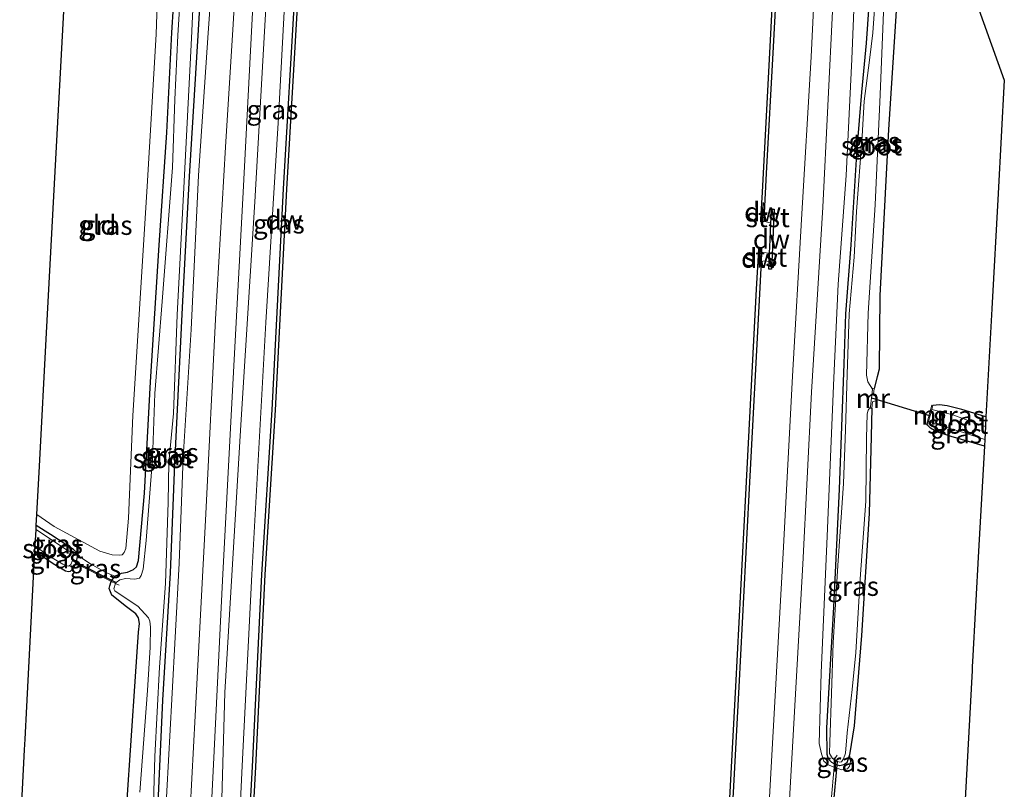
# Model space of a CAD drawing. Units: metres. Extents: x 175183 to 180007, y 543750 to 550000.
# Drawn here: x 175955 to 176084, y 546625 to 546725 of the extents above; entities that cross this region are included whole.
import ezdxf
from ezdxf.enums import TextEntityAlignment as Align

# ---------------------------------------------------------------- set-up
doc = ezdxf.new("R2010")
doc.units = ezdxf.units.M
doc.linetypes.add('IE-TERREINAFSCHEIDING', pattern=[10, 8, -2])
for name, color, linetype, lineweight in [('B-ME-GC-DAMWAND-GV-B6', 10, 'Continuous', 25), ('B-ME-GC-DAMWAND-L-B1', 10, 'Continuous', 25), ('B-ME-GW-INSTEEKWATERGANG-L-B1', 10, 'Continuous', 25), ('B-ME-GW-KRUINLIJN-L-B1', 93, 'Continuous', 18), ('B-ME-GW-TEENLIJN-L-B1', 93, 'Continuous', 18), ('B-ME-IE-GRASLAND-GV-B6', 93, 'Continuous', 18), ('B-ME-IE-GRONDWERKLIJN-GROND_INGERICHT-GV-B6', 253, 'Continuous', 18), ('B-ME-IE-TERREINAFSCHEIDING-DOORGANG-L-B1', 8, 'IE-TERREINAFSCHEIDING-KUNSTMATIG-OPEN', 18), ('B-ME-IE-TERREINAFSCHEIDING-RASTERHEKWERK-L-B1', 8, 'IE-TERREINAFSCHEIDING', 18), ('B-ME-KG-KADASTRAAL-OPNAMEDTMGRENS-L-B1', 10, 'Continuous', 25), ('B-ME-KW-DUIKER-L-B1', 10, 'Continuous', 25), ('B-ME-MW-MUUR-GV-B6', 8, 'IE-TERREINAFSCHEIDING-KUNSTMATIG', 18), ('B-ME-OB-BEKLEDING-GV-B6', 253, 'Continuous', 18), ('B-ME-OB-WATERLIJN-L-B1', 133, 'OB-WATERLIJN', 18), ('B-ME-OG-WATER-GV-B6', 153, 'Continuous', 18), ('B-ME-VH-VERH_SOORT-BITUMEN-GV-B6', 8, 'IE-TERREINAFSCHEIDING-NATUURLIJK-HOUTWAL', 18)]:
    doc.layers.add(name, color=color, linetype=linetype, lineweight=lineweight)
doc.styles.add('NLCS-ISO', font='NLCS-ISO.TTF')
doc.linetypes.add('IE-TERREINAFSCHEIDING-KUNSTMATIG', pattern='A,4,[82,NLCS.SHX,S=0.75,R=90,X=0,Y=0],4,-2', length=10)
doc.linetypes.add('IE-TERREINAFSCHEIDING-KUNSTMATIG-OPEN', pattern='A,7,-1.5,[67,NLCS.SHX,S=0.75,R=0,X=0,Y=0],-1.5', length=10)
doc.linetypes.add('IE-TERREINAFSCHEIDING-NATUURLIJK-HOUTWAL', pattern='A,7,-1.5,[67,NLCS.SHX,S=0.75,R=45,X=0,Y=0],-1.5,7,-1.5,[70,NLCS.SHX,S=0.75,R=0,X=0,Y=0],-1.5', length=20)
doc.linetypes.add('OB-WATERLIJN', pattern='A,10,[32,NLCS.SHX,S=2,R=0,X=0,Y=0],-12', length=22)

msp = doc.modelspace()

# ---------------------------------------------------------------- linework, layer by layer
at = {"layer": 'B-ME-GC-DAMWAND-GV-B6'}
for points in [[(176058.3345, 546809.9697, 0.2486), (176058.0129, 546803.7378, 0.2408), (176056.8157, 546780.8286, 0.3064), (176055.8918, 546765.2483, 0.2396), (176054.8883, 546748.389, 0.1791), (176053.4661, 546721.6409, 0.2168), (176052.5723, 546705.0745, 0.1569), (176052.3037, 546699.9637, -0.1699), (176052.246, 546698.8676, -0.511), (176052.2411, 546698.7736, -0.511), (176051.8528, 546698.7867, -0.511), (176051.8708, 546699.0956, -0.511), (176052.0766, 546702.627, -0.511), (176053.0666, 546721.661, -0.511), (176054.489, 546748.4127, -0.511), (176055.4925, 546765.2721, -0.511), (176056.4163, 546780.8509, -0.511), (176057.6135, 546803.7585, -0.511), (176057.9385, 546810.0578, -0.511), (176058.3345, 546809.9697, 0.2486)], [(175991.4528, 546729.0542, -0.511), (175989.9444, 546703.0458, -0.511), (175988.4463, 546674.1873, -0.511), (175987.1177, 546652.7008, -0.511), (175985.8856, 546627.5833, -0.511), (175984.5154, 546602.849, -0.511), (175984.4191, 546600.2731, -0.511), (175984.3855, 546599.6917, -0.511), (175984.0243, 546599.6865, -0.511), (175984.0409, 546600.0213, -0.511), (175984.051, 546600.2743, -0.2758), (175984.1159, 546602.8686, 0.1308), (175985.4861, 546627.6041, 0.2417), (175986.7183, 546652.723, 0.2114), (175988.047, 546674.21, 0.1442), (175989.545, 546703.0677, 0.1778), (175991.0537, 546729.0806, 0.0989), (175992.5627, 546751.9412, 0.166), (175993.5562, 546773.1195, 0.1192), (175994.478, 546791.0521, 0.1363), (175994.7903, 546796.7251, 0.0017)], [(176053.6053, 546700.43, 0.1114), (176053.4068, 546696.418, 0.1114), (176053.2455, 546692.5709, 0.1114), (176052.8958, 546692.5856, 0.1114), (176052.9375, 546693.5794, -0.1699), (176052.9839, 546694.6863, -0.511), (176053.0572, 546696.434, -0.511), (176053.1637, 546698.5861, -0.511), (176053.2298, 546699.9232, -0.1699), (176053.2557, 546700.4473, 0.1114), (176053.6053, 546700.43, 0.1114)], [(176046.9936, 546608.0891, -0.511), (176048.5864, 546638.0752, -0.511), (176049.8925, 546663.1607, -0.511), (176051.2952, 546689.9714, -0.511), (176051.5507, 546694.3636, -0.511), (176051.6086, 546695.3599, -0.511), (176051.9645, 546695.3301, -0.511), (176051.9395, 546694.7729, -0.511)], [(176051.9395, 546694.7729, -0.511), (176051.8857, 546693.577, -0.1699), (176051.7348, 546690.2178, 0.1402), (176050.2919, 546663.1391, 0.223), (176048.9858, 546638.0542, 0.1582), (176047.393, 546608.0677, 0.1438)]]:
    msp.add_polyline3d(points, dxfattribs=at)
at = {"layer": 'B-ME-GC-DAMWAND-L-B1'}
for p, q in [((176052.1681, 546701.2969, 0.2822), (176052.0199, 546698.8428, 0.2207)), ((176051.7569, 546695.2247, 0.1716), (176051.6474, 546692.8067, 0.1742))]:
    msp.add_line(p, q, dxfattribs=at)
at = {"layer": 'B-ME-GW-INSTEEKWATERGANG-L-B1'}
for points in [[(175974.978, 546723.4838, -0.5802), (175975.6352, 546733.7182, -0.6071), (175975.7256, 546735.1263, -0.6108), (175976.2586, 546742.3923, -0.6648), (175977.1655, 546757.0626, -0.6846), (175977.9942, 546775.2589, -0.6342), (175978.828, 546787.375, -0.4686), (175979.0292, 546788.4495, -0.4416), (175979.5338, 546789.0715, -0.429), (175980.0617, 546789.2518, -0.4362), (175980.8196, 546789.3673, -0.4578), (175981.2481, 546789.2548, -0.4632), (175981.3272, 546789.1195, -0.4722), (175981.5666, 546786.9862, -0.4326), (175981.2706, 546778.3646, -0.5244), (175980.5432, 546760.4089, -0.5658), (175979.3603, 546740.1701, -0.5388), (175978.3376, 546723.0914, -0.564)], [(176071.288, 546752.1074, -0.4136), (176070.6068, 546742.2891, -0.4593), (176070.1101, 546735.1298, -0.4926), (176068.5234, 546710.8489, -0.8488), (176067.3924, 546689.1463, -0.9311), (176067.2997, 546679.515, -1.0084), (176067.0545, 546678.5137, -1.0487), (176066.665, 546677.0111, -0.9016)], [(176066.3469, 546674.4294, -0.8855), (176066.2669, 546670.739, -0.879), (176065.9889, 546660.6679, -0.7698), (176065.0152, 546644.7645, -0.9059), (176064.0424, 546632.9699, -0.9008), (176063.4303, 546629.181, -0.8168), (176063.0829, 546628.1224, -0.7698), (176062.6902, 546627.864, -0.748), (176062.1897, 546627.7466, -0.7177), (176061.571, 546627.9086, -0.6707), (176061.4512, 546627.9718, -0.6769), (176061.1212, 546628.146, -0.6942), (176060.6949, 546628.5983, -0.6724), (176060.5349, 546629.2092, -0.669), (176060.4715, 546632.6964, -0.6656), (176061.3953, 546648.4662, -0.7412), (176062.1351, 546663.8449, -0.7312), (176062.7524, 546680.23, -0.758), (176062.951, 546686.7435, -0.7446), (176063.6689, 546695.7558, -0.7362), (176064.4339, 546708.2979, -0.7194), (176065.0472, 546715.7157, -0.7244), (176065.6611, 546722.0876, -0.7379), (176066.2344, 546730.1933, -0.6774)], [(175969.0869, 546622.6758, -0.8175), (175970.2331, 546639.3786, -0.7185), (175970.6225, 546645.1674, -0.825), (175970.7213, 546646.3369, -0.855), (175970.6271, 546647.0554, -0.852), (175970.281, 546647.5813, -0.8475), (175969.0403, 546648.48, -0.8025), (175967.1058, 546650.0355, -0.687), (175966.7802, 546650.9071, -0.6825), (175966.8646, 546651.2458, -0.672), (175967.0335, 546651.8136, -0.661), (175967.5121, 546652.4914, -0.6315), (175968.3936, 546652.8911, -0.618), (175969.1643, 546653.0145, -0.6135), (175969.9618, 546653.3501, -0.5955), (175970.3322, 546653.7291, -0.5895), (175970.5978, 546654.5549, -0.594), (175971.3972, 546663.3588, -0.5985), (175972.155, 546677.8643, -0.522), (175973.3144, 546695.7057, -0.534), (175974.3198, 546710.427, -0.642), (175974.6181, 546716.5161, -0.687), (175974.978, 546723.4838, -0.5802)], [(175978.3376, 546723.0914, -0.564), (175977.2414, 546704.694, -0.57), (175976.2986, 546687.5825, -0.579), (175975.3013, 546667.158, -0.528), (175974.7602, 546652.954, -0.555), (175973.7228, 546636.2865, -0.489), (175973.1193, 546622.836, -0.4455)], [(176081.2464, 546673.3142, -1.2192), (176078.1127, 546674.2775, -1.2111), (176076.2047, 546674.7649, -1.2202), (176075.1878, 546674.8594, -1.2362), (176074.2971, 546674.8012, -1.2202)], [(176081.0376, 546669.4866, -1.2362), (176076.7244, 546670.7189, -1.2567), (176074.817, 546671.3564, -1.2829), (176074.0272, 546671.8126, -1.3023), (176073.6318, 546672.2179, -1.2214)], [(175957.0864, 546655.8102, -0.8004), (175959.4837, 546654.163, -0.75), (175961.0805, 546653.2149, -0.6895), (175961.4518, 546653.0919, -0.6844), (175961.7516, 546653.1735, -0.6945), (175962.0894, 546653.5212, -0.7172), (175962.4531, 546654.2304, -0.7332), (175962.6945, 546655.1777, -0.7311), (175962.6003, 546655.5641, -0.7172), (175962.1193, 546655.9856, -0.7084), (175959.1195, 546657.9471, -0.7109), (175957.2595, 546659.1168, -0.751)]]:
    msp.add_polyline3d(points, dxfattribs=at)
at = {"layer": 'B-ME-GW-KRUINLIJN-L-B1'}
for points in [[(175961.9785, 546747.4888, 0.2612), (175970.0852, 546741.9378, 0.156), (175971.1703, 546741.3835, 0.1362), (175971.8765, 546741.4048, 0.1182), (175972.2742, 546741.5339, 0.1218), (175972.7332, 546742.2218, 0.1218), (175973.2378, 546749.5851, 0.21), (175974.0025, 546765.7839, 0.3468), (175975.275, 546783.6346, 0.3288), (175975.7425, 546789.4964, 0.48), (175976.0065, 546790.5364, 0.5052), (175976.7026, 546791.1351, 0.5052), (175977.8729, 546791.5555, 0.5052), (175979.2868, 546791.638, 0.5304), (175980.4955, 546791.3836, 0.5754), (175981.9904, 546790.9619, 0.624), (175982.6039, 546790.4416, 0.6294), (175982.8034, 546789.893, 0.6294), (175982.897, 546788.0338, 0.5916), (175982.6464, 546777.4465, 0.5232), (175981.7117, 546757.6231, 0.5826), (175980.7228, 546737.5332, 0.4674), (175979.6821, 546722.8238, 0.4404)], [(176061.4404, 546627.5491, -0.4109), (176060.6504, 546627.8455, -0.2379), (176060.076, 546628.3394, -0.1808), (176059.7879, 546629.2818, -0.0884), (176059.4721, 546630.6502, -0.0665), (176059.7256, 546639.8916, 0.0175), (176060.5099, 546657.7429, 0.0914), (176061.3748, 546678.4134, 0.1939), (176061.9344, 546690.6196, 0.1855), (176062.9844, 546704.8284, 0.1653), (176063.7184, 546720.0119, 0.2863), (176064.4205, 546737.222, 0.5198), (176064.5992, 546743.8395, 0.5836), (176064.7797, 546751.2919, 0.5648)], [(175987.2735, 546727.46, 0.4645), (175985.7933, 546701.3829, 0.535), (175983.9512, 546672.2662, 0.4885), (175981.8768, 546637.2945, 0.439), (175981.484, 546623.4222, 0.337), (175981.2894, 546614.4259, 0.2785), (175981.5736, 546607.9091, 0.2605), (175982.2811, 546603.5577, 0.169), (175982.7507, 546602.1463, 0.0654)], [(175979.6821, 546722.8238, 0.4404), (175978.4333, 546704.8209, 0.4104), (175977.4741, 546684.7263, 0.3864), (175976.4472, 546667.9789, 0.4209), (175975.9234, 546654.1874, 0.3519), (175974.9714, 546636.4194, 0.2469), (175974.0825, 546620.4351, 0.1524), (175973.1809, 546600.467, 0.0969), (175971.7262, 546577.678, 0.0189), (175970.6279, 546555.1401, 0.1059), (175970.0626, 546547.83, 0.0684), (175969.8517, 546547.1205, 0.0444), (175969.3706, 546546.4652, 0.0174), (175968.829, 546546.0246, -0.0051), (175968.1499, 546545.8754, -0.1056), (175967.2613, 546545.8401, -0.1896), (175966.3307, 546546.1242, -0.2721), (175965.5534, 546546.9912, -0.4011), (175965.1333, 546548.6584, -0.5121), (175964.9871, 546550.479, -0.7566), (175965.3998, 546553.5139, -0.8985)]]:
    msp.add_polyline3d(points, dxfattribs=at)
at = {"layer": 'B-ME-GW-TEENLIJN-L-B1'}
for points in [[(175983.1005, 546602.1352, -0.0543), (175983.2479, 546608.5854, 0.1347), (175984.1438, 546627.7533, 0.1932), (175985.419, 546652.7128, 0.1992), (175987.2353, 546685.6373, 0.2292), (175988.877, 546712.4049, 0.2892), (175989.7528, 546728.7085, 0.2356)], [(175967.5121, 546652.4914, -0.6315), (175966.3653, 546652.9594, -0.3453), (175964.3395, 546654.0968, -0.3795), (175962.6945, 546655.1777, -0.7311)]]:
    msp.add_polyline3d(points, dxfattribs=at)
at = {"layer": 'B-ME-IE-GRASLAND-GV-B6'}
for points in [[(175973.3084, 546496.9299, 0.3887), (175974.3132, 546515.9584, 0.3776), (175975.5146, 546537.9499, 0.3831), (175976.4788, 546553.9679, 0.3456), (175977.864, 546579.4347, 0.3246), (175979.3632, 546607.0223, 0.3366), (175980.4857, 546629.6852, 0.4236), (175981.5706, 546651.9413, 0.5151), (175982.7162, 546673.4773, 0.5541), (175984.2806, 546702.6612, 0.6081), (175985.3847, 546724.4395, 0.6771), (175986.5166, 546746.1428, 0.752), (175987.7589, 546769.2171, 0.7589), (175989.1402, 546792.6892, 0.7937), (175990.3495, 546814.3894, 0.7676)], [(175991.1513, 546804.4218, 0.6808), (175990.1332, 546776.5598, 0.6871), (175988.437, 546747.592, 0.6073), (175987.2735, 546727.46, 0.4645), (175985.7933, 546701.3829, 0.535), (175983.9512, 546672.2662, 0.4885), (175981.8768, 546637.2945, 0.439), (175981.484, 546623.4222, 0.337), (175981.2894, 546614.4259, 0.2785), (175981.5736, 546607.9091, 0.2605), (175982.2811, 546603.5577, 0.169), (175982.7507, 546602.1463, 0.0654), (175982.6068, 546597.5919, 0.1261), (175982.3168, 546593.5813, 0.076), (175982.6658, 546593.5561, -0.0437), (175983.1953, 546593.6245, -0.0223), (175983.7528, 546593.7807, -0.0244), (175983.6949, 546592.7981, 0.072), (175982.2905, 546568.8746, 0.1409), (175981.262, 546549.7635, 0.1375), (175980.5794, 546536.5093, 0.1913), (175979.1913, 546510.3736, 0.1711), (175977.6568, 546481.7813, 0.1988)], [(175993.519, 546795.6094, 0.2582), (175992.489, 546774.9561, 0.3069), (175991.1933, 546750.8842, 0.2913), (175989.7528, 546728.7085, 0.2356), (175988.877, 546712.4049, 0.2892), (175987.2353, 546685.6373, 0.2292), (175985.419, 546652.7128, 0.1992), (175984.1438, 546627.7533, 0.1932), (175983.2479, 546608.5854, 0.1347), (175983.1005, 546602.1352, -0.0543), (175982.7507, 546602.1463, 0.0654), (175982.2811, 546603.5577, 0.169), (175981.5736, 546607.9091, 0.2605), (175981.2894, 546614.4259, 0.2785), (175981.484, 546623.4222, 0.337), (175981.8768, 546637.2945, 0.439), (175983.9512, 546672.2662, 0.4885), (175985.7933, 546701.3829, 0.535), (175987.2735, 546727.46, 0.4645), (175988.437, 546747.592, 0.6073), (175990.1332, 546776.5598, 0.6871), (175991.1513, 546804.4218, 0.6808)], [(176047.393, 546608.0677, 0.1438), (176048.9858, 546638.0542, 0.1582), (176050.2919, 546663.1391, 0.223), (176051.7348, 546690.2178, 0.1402), (176051.8857, 546693.577, -0.1699), (176052.369, 546693.6815, -0.1699), (176052.9375, 546693.5794, -0.1699), (176052.8958, 546692.5856, 0.1114), (176053.2455, 546692.5709, 0.1114), (176053.4068, 546696.418, 0.1114), (176053.6053, 546700.43, 0.1114), (176053.2557, 546700.4473, 0.1114), (176053.2298, 546699.9232, -0.1699), (176052.6501, 546699.9487, -0.1699), (176052.3037, 546699.9637, -0.1699), (176052.5723, 546705.0745, 0.1569), (176053.4661, 546721.6409, 0.2168), (176054.8883, 546748.389, 0.1791), (176055.8918, 546765.2483, 0.2396), (176056.8157, 546780.8286, 0.3064), (176058.0129, 546803.7378, 0.2408)], [(176062.2608, 546798.9554, 0.8192), (176061.9993, 546792.1564, 0.8482), (176061.3575, 546783.6212, 0.8897), (176061.3875, 546782.3464, 0.8948), (176061.4974, 546781.1779, 0.8822), (176061.3167, 546774.9566, 0.8431), (176060.6949, 546763.6292, 0.828), (176059.9643, 546749.2226, 0.7322), (176059.2732, 546737.3867, 0.7174), (176058.4206, 546720.3082, 0.6531), (176057.1601, 546699.0633, 0.4225), (176056.0053, 546678.6191, 0.3532), (176054.7909, 546655.5067, 0.3154), (176053.2223, 546627.567, 0.2776), (176051.5656, 546597.7421, 0.2927), (176049.9564, 546564.6468, 0.2953), (176048.3454, 546537.3095, 0.2839), (176047.5203, 546519.7066, 0.2789), (176046.8276, 546507.3178, 0.303)], [(175986.7287, 546796.4111, 0.7885), (175985.9246, 546777.8258, 0.8094), (175984.9232, 546759.3488, 0.7624), (175983.8359, 546739.3292, 0.7311), (175982.9842, 546724.5813, 0.6789), (175981.9889, 546708.5243, 0.5961), (175980.6826, 546686.0669, 0.6126), (175979.4018, 546660.6586, 0.5526), (175977.9896, 546634.2768, 0.4581), (175976.7187, 546609.7224, 0.3456), (175975.3791, 546583.7155, 0.3501), (175974.0665, 546559.832, 0.3486), (175973.2152, 546544.762, 0.3973), (175972.9916, 546540.8049, 0.41), (175972.8321, 546537.9805, 0.4191), (175972.0621, 546523.5761, 0.3624), (175970.7543, 546499.1212, 0.3873)], [(175974.0825, 546620.4351, 0.1524), (175974.9714, 546636.4194, 0.2469), (175975.9234, 546654.1874, 0.3519), (175976.4472, 546667.9789, 0.4209), (175977.4741, 546684.7263, 0.3864), (175978.4333, 546704.8209, 0.4104), (175979.6821, 546722.8238, 0.4404), (175980.7228, 546737.5332, 0.4674), (175981.7117, 546757.6231, 0.5826), (175982.6464, 546777.4465, 0.5232), (175982.897, 546788.0338, 0.5916), (175982.8034, 546789.893, 0.6294), (175982.6039, 546790.4416, 0.6294), (175981.9904, 546790.9619, 0.624), (175980.4955, 546791.3836, 0.5754), (175980.9249, 546795.2949, 0.5628)], [(175991.0537, 546729.0806, 0.0989), (175989.545, 546703.0677, 0.1778), (175988.047, 546674.21, 0.1442), (175986.7183, 546652.723, 0.2114), (175985.4861, 546627.6041, 0.2417), (175984.1159, 546602.8686, 0.1308), (175984.051, 546600.2743, -0.2758), (175983.6783, 546600.9824, -0.1108), (175983.3826, 546601.2908, -0.1108), (175983.0803, 546601.496, -0.1108), (175983.1005, 546602.1352, -0.0543), (175983.2479, 546608.5854, 0.1347), (175984.1438, 546627.7533, 0.1932), (175985.419, 546652.7128, 0.1992), (175987.2353, 546685.6373, 0.2292), (175988.877, 546712.4049, 0.2892), (175989.7528, 546728.7085, 0.2356), (175991.1933, 546750.8842, 0.2913), (175992.489, 546774.9561, 0.3069), (175993.519, 546795.6094, 0.2582)], [(175973.1193, 546622.836, -0.4455), (175973.7228, 546636.2865, -0.489), (175974.7602, 546652.954, -0.555), (175975.3013, 546667.158, -0.528), (175976.2986, 546687.5825, -0.579), (175977.2414, 546704.694, -0.57), (175978.3376, 546723.0914, -0.564), (175979.3603, 546740.1701, -0.5388), (175980.5432, 546760.4089, -0.5658), (175981.2706, 546778.3646, -0.5244), (175981.5666, 546786.9862, -0.4326), (175981.3272, 546789.1195, -0.4722), (175981.2481, 546789.2548, -0.4632), (175980.8196, 546789.3673, -0.4578), (175980.0617, 546789.2518, -0.4362), (175980.4955, 546791.3836, 0.5754), (175981.9904, 546790.9619, 0.624), (175982.6039, 546790.4416, 0.6294), (175982.8034, 546789.893, 0.6294), (175982.897, 546788.0338, 0.5916), (175982.6464, 546777.4465, 0.5232), (175981.7117, 546757.6231, 0.5826), (175980.7228, 546737.5332, 0.4674), (175979.6821, 546722.8238, 0.4404)], [(176049.5642, 546509.0263, 0.2807), (176049.8532, 546514.3718, 0.2811), (176050.0423, 546517.8698, 0.2813), (176050.1396, 546519.6699, 0.2814), (176050.9729, 546535.7297, 0.2877), (176052.0694, 546554.1328, 0.2537), (176053.6352, 546585.764, 0.2146), (176054.8746, 546610.3734, 0.2978), (176056.0399, 546630.953, 0.2827), (176057.33, 546654.0718, 0.3343), (176058.4931, 546676.5435, 0.3759), (176059.9404, 546700.6791, 0.4565), (176061.2594, 546727.176, 0.6959), (176062.5702, 546749.3201, 0.7501), (176063.347, 546765.0884, 0.8749), (176063.8534, 546775.2278, 0.8408), (176064.2381, 546782.1286, 0.7955), (176065.0015, 546786.0807, 0.7501), (176065.6151, 546787.9034, 0.706), (176066.3868, 546789.3105, 0.6304), (176067.383, 546790.4228, 0.5384), (176068.1476, 546791.1771, 0.4641), (176069.6959, 546791.7067, 0.391), (176071.2844, 546790.9342, 0.2156)], [(176071.2844, 546790.9342, 0.2156), (176069.8753, 546790.8065, 0.3053), (176069.1024, 546790.4395, 0.3398), (176068.4526, 546789.7545, 0.3743), (176067.542, 546787.7089, 0.4751), (176066.5471, 546779.5703, 0.6034), (176065.5234, 546765.183, 0.6476), (176064.7797, 546751.2919, 0.5648), (176064.5992, 546743.8395, 0.5836), (176064.4205, 546737.222, 0.5198), (176063.7184, 546720.0119, 0.2863), (176062.9844, 546704.8284, 0.1653), (176061.9344, 546690.6196, 0.1855), (176061.3748, 546678.4134, 0.1939), (176060.5099, 546657.7429, 0.0914), (176059.7256, 546639.8916, 0.0175), (176059.4721, 546630.6502, -0.0665), (176059.7879, 546629.2818, -0.0884), (176060.076, 546628.3394, -0.1808), (176060.6504, 546627.8455, -0.2379), (176061.4404, 546627.5491, -0.4109), (176061.024, 546623.1883, -0.3185)], [(175979.3603, 546740.1701, -0.5388), (175978.3376, 546723.0914, -0.564)], [(176066.2344, 546730.1933, -0.6774), (176065.6611, 546722.0876, -0.7379), (176065.0472, 546715.7157, -0.7244), (176064.4339, 546708.2979, -0.7194), (176063.6689, 546695.7558, -0.7362), (176062.951, 546686.7435, -0.7446), (176062.7524, 546680.23, -0.758), (176062.1351, 546663.8449, -0.7312), (176061.3953, 546648.4662, -0.7412), (176060.4715, 546632.6964, -0.6656), (176060.5349, 546629.2092, -0.669), (176060.6949, 546628.5983, -0.6724), (176061.1212, 546628.146, -0.6942), (176061.4512, 546627.9718, -0.6769), (176061.4404, 546627.5491, -0.4109), (176060.6504, 546627.8455, -0.2379), (176060.076, 546628.3394, -0.1808), (176059.7879, 546629.2818, -0.0884), (176059.4721, 546630.6502, -0.0665), (176059.7256, 546639.8916, 0.0175), (176060.5099, 546657.7429, 0.0914), (176061.3748, 546678.4134, 0.1939), (176061.9344, 546690.6196, 0.1855), (176062.9844, 546704.8284, 0.1653), (176063.7184, 546720.0119, 0.2863), (176064.4205, 546737.222, 0.5198)], [(175976.5276, 546735.7691, -1.347), (175975.7403, 546723.0861, -1.347), (175975.3313, 546714.7604, -1.3485), (175975.0478, 546705.8771, -1.3485), (175973.7159, 546688.3589, -1.3485), (175972.7628, 546676.358, -1.3485), (175972.4533, 546667.8115, -1.3485), (175971.6245, 546657.1486, -1.3485), (175971.2289, 546653.4045, -1.3485), (175970.969, 546652.599, -1.3485), (175970.7379, 546652.2467, -1.3485), (175970.1517, 546652.1153, -1.3485), (175968.9199, 546652.1876, -1.3485), (175968.1784, 546652.0121, -1.3485), (175967.7047, 546651.6951, -1.3485), (175967.6105, 546651.5337, -1.3485), (175967.0335, 546651.8136, -0.661), (175967.5121, 546652.4914, -0.6315), (175968.3936, 546652.8911, -0.618), (175969.1643, 546653.0145, -0.6135), (175969.9618, 546653.3501, -0.5955), (175970.3322, 546653.7291, -0.5895), (175970.5978, 546654.5549, -0.594), (175971.3972, 546663.3588, -0.5985), (175972.155, 546677.8643, -0.522), (175973.3144, 546695.7057, -0.534), (175974.3198, 546710.427, -0.642), (175974.6181, 546716.5161, -0.687), (175974.978, 546723.4838, -0.5802), (175975.6352, 546733.7182, -0.6071)], [(176070.1101, 546735.1298, -0.4926), (176068.5234, 546710.8489, -0.8488), (176067.3924, 546689.1463, -0.9311), (176067.2997, 546679.515, -1.0084), (176067.0545, 546678.5137, -1.0487), (176066.665, 546677.0111, -0.9016), (176066.4433, 546677.0409, -0.9133), (176066.4274, 546676.9061, -1.3162), (176065.8396, 546677.8611, -1.3162), (176065.6546, 546678.7436, -1.3162), (176065.8514, 546686.8447, -1.3162), (176066.7856, 546701.003, -1.3162), (176067.4237, 546715.42, -1.3162), (176068.0398, 546730.4799, -1.3162)], [(175975.6352, 546733.7182, -0.6071), (175974.978, 546723.4838, -0.5802), (175974.6181, 546716.5161, -0.687), (175974.3198, 546710.427, -0.642), (175973.3144, 546695.7057, -0.534), (175972.155, 546677.8643, -0.522), (175971.3972, 546663.3588, -0.5985), (175970.5978, 546654.5549, -0.594), (175970.3322, 546653.7291, -0.5895), (175969.9618, 546653.3501, -0.5955), (175969.1643, 546653.0145, -0.6135), (175968.3936, 546652.8911, -0.618), (175967.5121, 546652.4914, -0.6315), (175966.3653, 546652.9594, -0.3453), (175964.3395, 546654.0968, -0.3795), (175962.6945, 546655.1777, -0.7311), (175962.6003, 546655.5641, -0.7172), (175962.1193, 546655.9856, -0.7084), (175959.1195, 546657.9471, -0.7109), (175957.2595, 546659.1168, -0.751), (175957.3339, 546660.5376, -0.002), (175959.6173, 546658.9948, 0.0102), (175965.5444, 546655.7785, 0.1043), (175967.1654, 546655.2938, 0.1024), (175968.162, 546655.238, 0.0832), (175968.4628, 546655.3079, 0.0813), (175968.7406, 546655.5953, 0.0832), (175968.9395, 546656.1016, 0.1005), (175969.3096, 546660.0607, 0.1178), (175969.8619, 546673.501, 0.0544), (175971.7453, 546703.396, 0.1581), (175972.9019, 546723.2742, 0.183), (175973.2304, 546732.3275, 0.2532)], [(176067.0253, 546731.5001, -1.3162), (176066.4903, 546723.4759, -1.3162), (176066.0547, 546719.8987, -1.3162), (176065.3659, 546714.5382, -1.3162), (176065.0706, 546709.9526, -1.3162), (176064.3508, 546700.1258, -1.3162), (176064.0234, 546694.1756, -1.3162), (176063.4076, 546686.7543, -1.3162), (176063.1198, 546678.8542, -1.3162), (176062.91, 546671.6242, -1.3162), (176062.6349, 546664.5878, -1.3162), (176061.9243, 546653.9096, -1.3162), (176061.3129, 546643.8124, -1.3162), (176061.0668, 546637.1739, -1.3162), (176060.8464, 546630.8233, -1.3162), (176060.8434, 546629.3386, -1.3162), (176061.2167, 546628.6983, -1.3162), (176061.4468, 546628.5598, -1.3162), (176061.4512, 546627.9718, -0.6769), (176061.1212, 546628.146, -0.6942), (176060.6949, 546628.5983, -0.6724), (176060.5349, 546629.2092, -0.669), (176060.4715, 546632.6964, -0.6656), (176061.3953, 546648.4662, -0.7412), (176062.1351, 546663.8449, -0.7312), (176062.7524, 546680.23, -0.758), (176062.951, 546686.7435, -0.7446), (176063.6689, 546695.7558, -0.7362), (176064.4339, 546708.2979, -0.7194), (176065.0472, 546715.7157, -0.7244), (176065.6611, 546722.0876, -0.7379), (176066.2344, 546730.1933, -0.6774)], [(175972.4504, 546618.2403, -1.347), (175972.7271, 546628.9709, -1.347), (175973.3416, 546640.6278, -1.347), (175974.1186, 546651.536, -1.347), (175974.4799, 546662.1769, -1.347), (175974.5711, 546667.3358, -1.347), (175975.1761, 546673.7339, -1.347), (175975.6728, 546686.6104, -1.347), (175976.5114, 546703.235, -1.347), (175977.5149, 546722.746, -1.347), (175977.8722, 546730.3433, -1.347)], [(175978.3376, 546723.0914, -0.564), (175977.2414, 546704.694, -0.57), (175976.2986, 546687.5825, -0.579), (175975.3013, 546667.158, -0.528), (175974.7602, 546652.954, -0.555), (175973.7228, 546636.2865, -0.489), (175973.1193, 546622.836, -0.4455)], [(175979.6821, 546722.8238, 0.4404), (175978.4333, 546704.8209, 0.4104), (175977.4741, 546684.7263, 0.3864), (175976.4472, 546667.9789, 0.4209), (175975.9234, 546654.1874, 0.3519), (175974.9714, 546636.4194, 0.2469), (175974.0825, 546620.4351, 0.1524)], [(176066.3469, 546674.4294, -0.8855), (176066.2669, 546670.739, -0.879), (176065.9889, 546660.6679, -0.7698), (176065.0152, 546644.7645, -0.9059), (176064.0424, 546632.9699, -0.9008), (176063.4303, 546629.181, -0.8168), (176063.0829, 546628.1224, -0.7698), (176062.6902, 546627.864, -0.748), (176062.1897, 546627.7466, -0.7177), (176061.571, 546627.9086, -0.6707), (176061.4512, 546627.9718, -0.6769), (176061.4468, 546628.5598, -1.3162), (176061.8793, 546628.2995, -1.3162), (176062.159, 546628.2114, -1.3162), (176062.3784, 546628.2696, -1.3162), (176062.6588, 546628.6427, -1.3162), (176062.9001, 546629.3683, -1.3162), (176063.1329, 546632.0615, -1.3162), (176063.7718, 546637.7036, -1.3162), (176064.2505, 546642.5143, -1.3162), (176064.8331, 546652.1491, -1.3162), (176065.5548, 546662.2742, -1.3162), (176065.6632, 546670.5201, -1.3162), (176065.7514, 546673.7154, -1.3162), (176065.868, 546674.1624, -1.3162), (176066.157, 546674.6101, -1.3162), (176066.1382, 546674.4511, -0.9133), (176066.3469, 546674.4294, -0.8855)], [(176081.2464, 546673.3142, -1.2192), (176081.1777, 546672.0539, -2.0866), (176079.4115, 546672.665, -2.0866), (176076.923, 546673.5637, -2.0866), (176074.1623, 546674.2777, -2.0866), (176074.2971, 546674.8012, -1.2202), (176075.1878, 546674.8594, -1.2362), (176076.2047, 546674.7649, -1.2202), (176078.1127, 546674.2775, -1.2111), (176081.2464, 546673.3142, -1.2192)], [(176081.0851, 546670.357, -2.0866), (176081.0376, 546669.4866, -1.2362), (176076.7244, 546670.7189, -1.2567), (176074.817, 546671.3564, -1.2829), (176074.0272, 546671.8126, -1.3023), (176073.6318, 546672.2179, -1.2214), (176073.7573, 546672.7052, -2.0866), (176074.4298, 546672.4338, -2.0866), (176075.2621, 546672.1598, -2.0866), (176078.296, 546671.2788, -2.0866), (176081.0851, 546670.357, -2.0866)], [(175962.6945, 546655.1777, -0.7311), (175962.4531, 546654.2304, -0.7332), (175961.9848, 546654.5592, -1.3485), (175962.0989, 546655.2255, -1.3485), (175962.0603, 546655.4486, -1.3485), (175961.1457, 546656.0015, -1.3485), (175959.2392, 546657.2582, -1.3485), (175957.2322, 546658.5947, -1.3485), (175957.2595, 546659.1168, -0.751), (175959.1195, 546657.9471, -0.7109), (175962.1193, 546655.9856, -0.7084), (175962.6003, 546655.5641, -0.7172), (175962.6945, 546655.1777, -0.7311)], [(175961.9848, 546654.5592, -1.3485), (175962.4531, 546654.2304, -0.7332), (175962.0894, 546653.5212, -0.7172), (175961.7516, 546653.1735, -0.6945), (175961.4518, 546653.0919, -0.6844), (175961.0805, 546653.2149, -0.6895), (175959.4837, 546654.163, -0.75), (175957.0864, 546655.8102, -0.8004), (175957.1194, 546656.4414, -1.3485), (175958.6023, 546655.3247, -1.3485), (175960.7356, 546654.0871, -1.3485), (175961.2905, 546653.8293, -1.3485), (175961.5015, 546653.8252, -1.3485), (175961.7666, 546654.0458, -1.3485), (175961.9848, 546654.5592, -1.3485)], [(175967.5121, 546652.4914, -0.6315), (175967.0335, 546651.8136, -0.661), (175966.3971, 546652.164, -0.3584), (175963.2943, 546653.7366, -0.371), (175962.4531, 546654.2304, -0.7332), (175962.6945, 546655.1777, -0.7311), (175964.3395, 546654.0968, -0.3795), (175966.3653, 546652.9594, -0.3453), (175967.5121, 546652.4914, -0.6315)], [(175969.0869, 546622.6758, -0.8175), (175970.2331, 546639.3786, -0.7185), (175970.6225, 546645.1674, -0.825), (175970.7213, 546646.3369, -0.855), (175970.6271, 546647.0554, -0.852), (175970.281, 546647.5813, -0.8475), (175969.0403, 546648.48, -0.8025), (175967.1058, 546650.0355, -0.687), (175966.7802, 546650.9071, -0.6825), (175966.8646, 546651.2458, -0.672), (175967.0335, 546651.8136, -0.661), (175967.6105, 546651.5337, -1.3485)], [(175967.6105, 546651.5337, -1.3485), (175967.4101, 546650.8445, -1.3485), (175967.5201, 546650.5718, -1.3485), (175968.3659, 546650.026, -1.3485), (175970.5322, 546648.5919, -1.3485), (175971.8974, 546647.0431, -1.3485), (175972.0906, 546646.6371, -1.3485), (175972.1545, 546645.8502, -1.3485), (175972.1308, 546643.2317, -1.3485), (175971.7933, 546637.549, -1.3485), (175970.7999, 546624.2743, -1.3485)], [(176061.4404, 546627.5491, -0.4109), (176061.4512, 546627.9718, -0.6769), (176061.571, 546627.9086, -0.6707), (176062.1897, 546627.7466, -0.7177), (176062.6902, 546627.864, -0.748), (176063.0829, 546628.1224, -0.7698), (176063.4303, 546629.181, -0.8168), (176063.5539, 546628.3096, -0.7093), (176063.4261, 546627.6813, -0.6992), (176063.1638, 546627.3615, -0.6774), (176062.4356, 546627.2221, -0.5816), (176061.4404, 546627.5491, -0.4109)]]:
    msp.add_polyline3d(points, dxfattribs=at)
at = {"layer": 'B-ME-IE-GRONDWERKLIJN-GROND_INGERICHT-GV-B6'}
for points in [[(176061.024, 546623.1883, -0.3185), (176061.4404, 546627.5491, -0.4109), (176062.4356, 546627.2221, -0.5816), (176063.1638, 546627.3615, -0.6774), (176063.4261, 546627.6813, -0.6992), (176063.5539, 546628.3096, -0.7093), (176063.4303, 546629.181, -0.8168), (176064.0424, 546632.9699, -0.9008), (176065.0152, 546644.7645, -0.9059), (176065.9889, 546660.6679, -0.7698), (176066.2669, 546670.739, -0.879), (176066.3469, 546674.4294, -0.8855), (176066.4495, 546675.2711, -0.8844), (176066.9544, 546675.4446, -0.8894), (176067.0121, 546675.9604, -0.8922), (176066.5688, 546676.2548, -0.8961), (176066.665, 546677.0111, -0.9016), (176067.0545, 546678.5137, -1.0487), (176067.2997, 546679.515, -1.0084), (176067.3924, 546689.1463, -0.9311), (176068.5234, 546710.8489, -0.8488), (176070.1101, 546735.1298, -0.4926), (176070.6068, 546742.2891, -0.4593), (176074.783, 546741.9498, -0.4259)], [(176074.783, 546741.9498, -0.4259), (176079.2728, 546729.4473, -0.707), (176083.6451, 546717.2717, -0.9326), (176082.8383, 546702.4859, -1.0392), (176082.0158, 546687.414, -1.0147), (176081.2464, 546673.3142, -1.2192), (176078.1127, 546674.2775, -1.2111), (176076.2047, 546674.7649, -1.2202), (176075.1878, 546674.8594, -1.2362), (176074.2971, 546674.8012, -1.2202), (176074.1674, 546674.8358, -1.2202), (176073.4982, 546672.2527, -1.2214), (176073.6318, 546672.2179, -1.2214), (176074.0272, 546671.8126, -1.3023), (176074.817, 546671.3564, -1.2829), (176076.7244, 546670.7189, -1.2567), (176081.0376, 546669.4866, -1.2362), (176080.2882, 546655.7541, -0.9534), (176079.4994, 546641.2985, -0.9999), (176079.4694, 546640.75, -1.2227), (176079.4392, 546640.1955, -1.0023), (176078.4343, 546621.7811, -0.9683)], [(175973.2304, 546732.3275, 0.2532), (175972.9019, 546723.2742, 0.183)], [(175972.9019, 546723.2742, 0.183), (175971.7453, 546703.396, 0.1581), (175969.8619, 546673.501, 0.0544), (175969.3096, 546660.0607, 0.1178), (175968.9395, 546656.1016, 0.1005), (175968.7406, 546655.5953, 0.0832), (175968.4628, 546655.3079, 0.0813), (175968.162, 546655.238, 0.0832), (175967.1654, 546655.2938, 0.1024), (175965.5444, 546655.7785, 0.1043), (175959.6173, 546658.9948, 0.0102), (175957.3339, 546660.5376, -0.002), (175957.666, 546666.8807, -0.1989), (175958.597, 546684.2824, -0.2869), (175959.5522, 546702.1375, -0.3574), (175960.8008, 546725.4753, -0.2534)], [(175955.0979, 546617.8336, -0.8374), (175955.7263, 546629.8342, -0.7802), (175955.7623, 546630.5226, -0.9651), (175955.7997, 546631.2354, -0.7779), (175956.023, 546635.5011, -0.7884), (175957.0864, 546655.8102, -0.8004), (175959.4837, 546654.163, -0.75), (175961.0805, 546653.2149, -0.6895), (175961.4518, 546653.0919, -0.6844), (175961.7516, 546653.1735, -0.6945), (175962.0894, 546653.5212, -0.7172), (175962.4531, 546654.2304, -0.7332)], [(175962.4531, 546654.2304, -0.7332), (175963.2943, 546653.7366, -0.371), (175966.3971, 546652.164, -0.3584), (175967.0335, 546651.8136, -0.661), (175966.8646, 546651.2458, -0.672), (175966.7802, 546650.9071, -0.6825), (175967.1058, 546650.0355, -0.687), (175969.0403, 546648.48, -0.8025), (175970.281, 546647.5813, -0.8475), (175970.6271, 546647.0554, -0.852), (175970.7213, 546646.3369, -0.855), (175970.6225, 546645.1674, -0.825), (175970.2331, 546639.3786, -0.7185), (175969.0869, 546622.6758, -0.8175)]]:
    msp.add_polyline3d(points, dxfattribs=at)
at = {"layer": 'B-ME-IE-TERREINAFSCHEIDING-DOORGANG-L-B1'}
for p, q in [((175966.3971, 546652.164, -0.3584), (175963.2943, 546653.7366, -0.371)), ((176061.024, 546623.1883, -0.3185), (176061.4404, 546627.5491, -0.4109))]:
    msp.add_line(p, q, dxfattribs=at)
at = {"layer": 'B-ME-IE-TERREINAFSCHEIDING-RASTERHEKWERK-L-B1'}
msp.add_line((176074.1674, 546674.8358, -1.2202), (176073.4982, 546672.2527, -1.2214), dxfattribs=at)
for points in [[(175963.2943, 546653.7366, -0.371), (175962.4531, 546654.2304, -0.7332), (175961.9848, 546654.5592, -1.3485)], [(175966.3971, 546652.164, -0.3584), (175967.0335, 546651.8136, -0.661), (175967.6105, 546651.5337, -1.3485), (175968.0832, 546651.3076, -1.3485)], [(176061.4404, 546627.5491, -0.4109), (176061.4512, 546627.9718, -0.6769), (176061.4468, 546628.5598, -1.3162), (176061.8432, 546629.1371, -1.3162)]]:
    msp.add_polyline3d(points, dxfattribs=at)
at = {"layer": 'B-ME-KG-KADASTRAAL-OPNAMEDTMGRENS-L-B1'}
for points in [[(176075.0256, 546796.773, 0.4283), (176074.995, 546789.854, 0.2279), (176074.9275, 546774.5931, -0.1851), (176074.8628, 546759.9749, -0.1888), (176074.783, 546741.9498, -0.4259), (176079.2728, 546729.4473, -0.707), (176083.6451, 546717.2717, -0.9326), (176082.8383, 546702.4859, -1.0392), (176082.0158, 546687.414, -1.0147), (176081.2464, 546673.3142, -1.2192), (176081.1777, 546672.0539, -2.0866), (176081.0851, 546670.357, -2.0866), (176081.0376, 546669.4866, -1.2362), (176080.2882, 546655.7541, -0.9534), (176079.4994, 546641.2985, -0.9999), (176079.4694, 546640.75, -1.2227), (176079.4392, 546640.1955, -1.0023), (176078.4343, 546621.7811, -0.9683)], [(175955.0979, 546617.8336, -0.8374), (175955.7263, 546629.8342, -0.7802), (175955.7623, 546630.5226, -0.9651), (175955.7997, 546631.2354, -0.7779), (175956.023, 546635.5011, -0.7884), (175957.0864, 546655.8102, -0.8004), (175957.1194, 546656.4414, -1.3485), (175957.2322, 546658.5947, -1.3485), (175957.2595, 546659.1168, -0.751), (175957.3339, 546660.5376, -0.002), (175957.666, 546666.8807, -0.1989), (175958.597, 546684.2824, -0.2869), (175959.5522, 546702.1375, -0.3574), (175960.8008, 546725.4753, -0.2534), (175961.1667, 546732.3161, -0.1819), (175961.5872, 546740.1761, 0.0914), (175961.7027, 546742.3338, 0.2262), (175961.8001, 546744.154, -0.0741), (175961.8386, 546744.8743, -0.0848), (175961.9785, 546747.4888, 0.2612), (175963.2618, 546771.4777, 0.6455), (175963.2668, 546771.5687, 0.6525), (175966.533, 546793.5372, 0.6751)]]:
    msp.add_polyline3d(points, dxfattribs=at)
at = {"layer": 'B-ME-KW-DUIKER-L-B1'}
for p, q in [((176073.9085, 546673.4378, -2.0866), (176066.3424, 546675.7566, -1.3162)), ((175961.9848, 546654.5592, -1.3485), (175967.7047, 546651.6951, -1.3485)), ((176061.28, 546622.132, -1.2358), (176061.8793, 546628.2995, -1.3162))]:
    msp.add_line(p, q, dxfattribs=at)
at = {"layer": 'B-ME-MW-MUUR-GV-B6'}
for points in [[(176066.665, 546677.0111, -0.9016), (176066.5688, 546676.2548, -0.8961), (176067.0121, 546675.9604, -0.8922), (176066.9544, 546675.4446, -0.8894), (176066.4495, 546675.2711, -0.8844), (176066.3469, 546674.4294, -0.8855), (176066.1382, 546674.4511, -0.9133), (176066.157, 546674.6101, -1.3162), (176066.4274, 546676.9061, -1.3162), (176066.4433, 546677.0409, -0.9133), (176066.665, 546677.0111, -0.9016)], [(176074.2971, 546674.8012, -1.2202), (176074.1623, 546674.2777, -2.0866), (176073.7573, 546672.7052, -2.0866), (176073.6318, 546672.2179, -1.2214), (176073.4982, 546672.2527, -1.2214), (176074.1674, 546674.8358, -1.2202), (176074.2971, 546674.8012, -1.2202)]]:
    msp.add_polyline3d(points, dxfattribs=at)
at = {"layer": 'B-ME-OB-BEKLEDING-GV-B6'}
for points in [[(176053.2298, 546699.9232, -0.1699), (176053.1637, 546698.5861, -0.511), (176052.7264, 546698.7444, -0.511), (176052.246, 546698.8676, -0.511), (176052.3037, 546699.9637, -0.1699), (176052.6501, 546699.9487, -0.1699), (176053.2298, 546699.9232, -0.1699)], [(176052.9839, 546694.6863, -0.511), (176052.9375, 546693.5794, -0.1699), (176052.369, 546693.6815, -0.1699), (176051.8857, 546693.577, -0.1699), (176051.9395, 546694.7729, -0.511), (176052.1765, 546694.7745, -0.511), (176052.9839, 546694.6863, -0.511)]]:
    msp.add_polyline3d(points, dxfattribs=at)
at = {"layer": 'B-ME-OB-WATERLIJN-L-B1'}
for points in [[(176054.489, 546748.4127, -0.511), (176053.0666, 546721.661, -0.511), (176052.0766, 546702.627, -0.511), (176051.8708, 546699.0956, -0.511), (176051.8528, 546698.7867, -0.511), (176052.2411, 546698.7736, -0.511), (176052.246, 546698.8676, -0.511), (176052.7264, 546698.7444, -0.511), (176053.1637, 546698.5861, -0.511), (176053.0572, 546696.434, -0.511), (176052.9839, 546694.6863, -0.511), (176052.1765, 546694.7745, -0.511), (176051.9395, 546694.7729, -0.511), (176051.9645, 546695.3301, -0.511), (176051.6086, 546695.3599, -0.511), (176051.5507, 546694.3636, -0.511), (176051.2952, 546689.9714, -0.511), (176049.8925, 546663.1607, -0.511), (176048.5864, 546638.0752, -0.511), (176046.9936, 546608.0891, -0.511), (176045.254, 546575.8506, -0.511), (176043.8318, 546549.6519, -0.511), (176042.7299, 546528.9645, -0.511), (176042.4846, 546523.8471, -0.511)], [(175991.4528, 546729.0542, -0.511), (175989.9444, 546703.0458, -0.511), (175988.4463, 546674.1873, -0.511), (175987.1177, 546652.7008, -0.511), (175985.8856, 546627.5833, -0.511), (175984.5154, 546602.849, -0.511), (175984.4191, 546600.2731, -0.511), (175984.3855, 546599.6917, -0.511), (175984.0243, 546599.6865, -0.511), (175984.0409, 546600.0213, -0.511), (175983.7791, 546600.1125, -0.511), (175983.0499, 546600.5316, -0.511), (175982.9564, 546597.5737, -0.511), (175982.7124, 546594.1995, -0.511), (175983.0784, 546594.744, -0.511), (175983.4683, 546595.4075, -0.511), (175983.8621, 546595.7341, -0.511), (175983.9087, 546596.4262, -0.511), (175984.2923, 546596.4082, -0.511), (175984.2238, 546595.3094, -0.511), (175984.0653, 546592.7678, -0.511), (175982.6899, 546568.8533, -0.511), (175981.6614, 546549.7425, -0.511), (175980.9788, 546536.4887, -0.511)]]:
    msp.add_polyline3d(points, dxfattribs=at)
at = {"layer": 'B-ME-OG-WATER-GV-B6'}
for points in [[(176057.6135, 546803.7585, -0.511), (176056.4163, 546780.8509, -0.511), (176055.4925, 546765.2721, -0.511), (176054.489, 546748.4127, -0.511), (176053.0666, 546721.661, -0.511), (176052.0766, 546702.627, -0.511), (176051.8708, 546699.0956, -0.511), (176051.8528, 546698.7867, -0.511), (176052.2411, 546698.7736, -0.511), (176052.246, 546698.8676, -0.511), (176052.7264, 546698.7444, -0.511), (176053.1637, 546698.5861, -0.511), (176053.0572, 546696.434, -0.511), (176052.9839, 546694.6863, -0.511), (176052.1765, 546694.7745, -0.511), (176051.9395, 546694.7729, -0.511), (176051.9645, 546695.3301, -0.511), (176051.6086, 546695.3599, -0.511), (176051.5507, 546694.3636, -0.511), (176051.2952, 546689.9714, -0.511), (176049.8925, 546663.1607, -0.511), (176048.5864, 546638.0752, -0.511), (176046.9936, 546608.0891, -0.511)], [(175984.5154, 546602.849, -0.511), (175985.8856, 546627.5833, -0.511), (175987.1177, 546652.7008, -0.511), (175988.4463, 546674.1873, -0.511), (175989.9444, 546703.0458, -0.511), (175991.4528, 546729.0542, -0.511), (175992.9621, 546751.9187, -0.511), (175993.9558, 546773.1012, -0.511), (175994.9591, 546791.7288, -0.511), (175995.2277, 546797.179, -0.511)], [(175970.7999, 546624.2743, -1.3485), (175971.7933, 546637.549, -1.3485), (175972.1308, 546643.2317, -1.3485), (175972.1545, 546645.8502, -1.3485), (175972.0906, 546646.6371, -1.3485), (175971.8974, 546647.0431, -1.3485), (175970.5322, 546648.5919, -1.3485), (175968.3659, 546650.026, -1.3485), (175967.5201, 546650.5718, -1.3485), (175967.4101, 546650.8445, -1.3485), (175967.6105, 546651.5337, -1.3485), (175967.7047, 546651.6951, -1.3485), (175968.1784, 546652.0121, -1.3485), (175968.9199, 546652.1876, -1.3485), (175970.1517, 546652.1153, -1.3485), (175970.7379, 546652.2467, -1.3485), (175970.969, 546652.599, -1.3485), (175971.2289, 546653.4045, -1.3485), (175971.6245, 546657.1486, -1.3485), (175972.4533, 546667.8115, -1.3485), (175972.7628, 546676.358, -1.3485), (175973.7159, 546688.3589, -1.3485), (175975.0478, 546705.8771, -1.3485), (175975.3313, 546714.7604, -1.3485), (175975.7403, 546723.0861, -1.347), (175976.5276, 546735.7691, -1.347)], [(176068.0398, 546730.4799, -1.3162), (176067.4237, 546715.42, -1.3162), (176066.7856, 546701.003, -1.3162), (176065.8514, 546686.8447, -1.3162), (176065.6546, 546678.7436, -1.3162), (176065.8396, 546677.8611, -1.3162), (176066.4274, 546676.9061, -1.3162), (176066.157, 546674.6101, -1.3162), (176065.868, 546674.1624, -1.3162), (176065.7514, 546673.7154, -1.3162), (176065.6632, 546670.5201, -1.3162), (176065.5548, 546662.2742, -1.3162), (176064.8331, 546652.1491, -1.3162), (176064.2505, 546642.5143, -1.3162), (176063.7718, 546637.7036, -1.3162), (176063.1329, 546632.0615, -1.3162), (176062.9001, 546629.3683, -1.3162), (176062.6588, 546628.6427, -1.3162), (176062.3784, 546628.2696, -1.3162), (176062.159, 546628.2114, -1.3162), (176061.8793, 546628.2995, -1.3162), (176061.4468, 546628.5598, -1.3162), (176061.2167, 546628.6983, -1.3162), (176060.8434, 546629.3386, -1.3162), (176060.8464, 546630.8233, -1.3162), (176061.0668, 546637.1739, -1.3162), (176061.3129, 546643.8124, -1.3162), (176061.9243, 546653.9096, -1.3162), (176062.6349, 546664.5878, -1.3162), (176062.91, 546671.6242, -1.3162), (176063.1198, 546678.8542, -1.3162), (176063.4076, 546686.7543, -1.3162), (176064.0234, 546694.1756, -1.3162), (176064.3508, 546700.1258, -1.3162), (176065.0706, 546709.9526, -1.3162), (176065.3659, 546714.5382, -1.3162), (176066.0547, 546719.8987, -1.3162), (176066.4903, 546723.4759, -1.3162), (176067.0253, 546731.5001, -1.3162)], [(175977.8722, 546730.3433, -1.347), (175977.5149, 546722.746, -1.347)], [(175977.5149, 546722.746, -1.347), (175976.5114, 546703.235, -1.347), (175975.6728, 546686.6104, -1.347), (175975.1761, 546673.7339, -1.347), (175974.5711, 546667.3358, -1.347), (175974.4799, 546662.1769, -1.347), (175974.1186, 546651.536, -1.347), (175973.3416, 546640.6278, -1.347), (175972.7271, 546628.9709, -1.347), (175972.4504, 546618.2403, -1.347)], [(176081.1777, 546672.0539, -2.0866), (176081.0851, 546670.357, -2.0866), (176078.296, 546671.2788, -2.0866), (176075.2621, 546672.1598, -2.0866), (176074.4298, 546672.4338, -2.0866), (176073.7573, 546672.7052, -2.0866), (176074.1623, 546674.2777, -2.0866), (176076.923, 546673.5637, -2.0866), (176079.4115, 546672.665, -2.0866), (176081.1777, 546672.0539, -2.0866)], [(175961.9848, 546654.5592, -1.3485), (175961.7666, 546654.0458, -1.3485), (175961.5015, 546653.8252, -1.3485), (175961.2905, 546653.8293, -1.3485), (175960.7356, 546654.0871, -1.3485), (175958.6023, 546655.3247, -1.3485), (175957.1194, 546656.4414, -1.3485), (175957.2322, 546658.5947, -1.3485), (175959.2392, 546657.2582, -1.3485), (175961.1457, 546656.0015, -1.3485), (175962.0603, 546655.4486, -1.3485), (175962.0989, 546655.2255, -1.3485), (175961.9848, 546654.5592, -1.3485)]]:
    msp.add_polyline3d(points, dxfattribs=at)
at = {"layer": 'B-ME-VH-VERH_SOORT-BITUMEN-GV-B6'}
for points in [[(175990.3495, 546814.3894, 0.7676), (175989.1402, 546792.6892, 0.7937), (175987.7589, 546769.2171, 0.7589), (175986.5166, 546746.1428, 0.752), (175985.3847, 546724.4395, 0.6771), (175984.2806, 546702.6612, 0.6081), (175982.7162, 546673.4773, 0.5541), (175981.5706, 546651.9413, 0.5151), (175980.4857, 546629.6852, 0.4236), (175979.3632, 546607.0223, 0.3366), (175977.864, 546579.4347, 0.3246), (175976.4788, 546553.9679, 0.3456), (175975.5146, 546537.9499, 0.3831), (175974.3132, 546515.9584, 0.3776), (175973.3084, 546496.9299, 0.3887)], [(176046.8276, 546507.3178, 0.303), (176047.5203, 546519.7066, 0.2789), (176048.3454, 546537.3095, 0.2839), (176049.9564, 546564.6468, 0.2953), (176051.5656, 546597.7421, 0.2927), (176053.2223, 546627.567, 0.2776), (176054.7909, 546655.5067, 0.3154), (176056.0053, 546678.6191, 0.3532), (176057.1601, 546699.0633, 0.4225), (176058.4206, 546720.3082, 0.6531), (176059.2732, 546737.3867, 0.7174), (176059.9643, 546749.2226, 0.7322), (176060.6949, 546763.6292, 0.828), (176061.3167, 546774.9566, 0.8431), (176061.4974, 546781.1779, 0.8822), (176061.3875, 546782.3464, 0.8948), (176061.3575, 546783.6212, 0.8897), (176061.9993, 546792.1564, 0.8482), (176062.2608, 546798.9554, 0.8192)], [(176070.456, 546797.7461, 0.5888), (176069.6959, 546791.7067, 0.391), (176068.1476, 546791.1771, 0.4641), (176067.383, 546790.4228, 0.5384), (176066.3868, 546789.3105, 0.6304), (176065.6151, 546787.9034, 0.706), (176065.0015, 546786.0807, 0.7501), (176064.2381, 546782.1286, 0.7955), (176063.8534, 546775.2278, 0.8408), (176063.347, 546765.0884, 0.8749), (176062.5702, 546749.3201, 0.7501), (176061.2594, 546727.176, 0.6959), (176059.9404, 546700.6791, 0.4565), (176058.4931, 546676.5435, 0.3759), (176057.33, 546654.0718, 0.3343), (176056.0399, 546630.953, 0.2827), (176054.8746, 546610.3734, 0.2978), (176053.6352, 546585.764, 0.2146), (176052.0694, 546554.1328, 0.2537), (176050.9729, 546535.7297, 0.2877), (176050.1396, 546519.6699, 0.2814), (176050.0423, 546517.8698, 0.2813), (176049.8532, 546514.3718, 0.2811), (176049.5642, 546509.0263, 0.2807)], [(175970.7543, 546499.1212, 0.3873), (175972.0621, 546523.5761, 0.3624), (175972.8321, 546537.9805, 0.4191), (175972.9916, 546540.8049, 0.41), (175973.2152, 546544.762, 0.3973), (175974.0665, 546559.832, 0.3486), (175975.3791, 546583.7155, 0.3501), (175976.7187, 546609.7224, 0.3456), (175977.9896, 546634.2768, 0.4581), (175979.4018, 546660.6586, 0.5526), (175980.6826, 546686.0669, 0.6126), (175981.9889, 546708.5243, 0.5961), (175982.9842, 546724.5813, 0.6789), (175983.8359, 546739.3292, 0.7311), (175984.9232, 546759.3488, 0.7624), (175985.9246, 546777.8258, 0.8094), (175986.7287, 546796.4111, 0.7885)]]:
    msp.add_polyline3d(points, dxfattribs=at)

# ---------------------------------------------------------------- texts
at = {"layer": 'B-ME-GC-DAMWAND-GV-B6', "ltscale": 0.2, "style": 'NLCS-ISO'}
for p in [(175989.6164, 546699.016), (176053.2435, 546696.5088)]:
    msp.add_text('dw', height=2.5, dxfattribs=at).set_placement(p, align=Align.MIDDLE_CENTER)
at = {"layer": 'B-ME-GC-DAMWAND-L-B1', "ltscale": 0.2, "style": 'NLCS-ISO'}
for p in [(176052.094, 546700.0698), (176051.7021, 546694.0157)]:
    msp.add_text('dw', height=2.5, dxfattribs=at).set_placement(p, align=Align.MIDDLE_CENTER)
at = {"layer": 'B-ME-IE-GRASLAND-GV-B6', "ltscale": 0.2, "style": 'NLCS-ISO'}
for p in [(175988.0941, 546713.4021), (176066.6646, 546709.2417), (176067.02, 546708.991), (175966.4473, 546698.3227), (175988.9353, 546698.4997), (176077.7043, 546673.4567), (176077.3584, 546671.0959), (175974.3, 546668.2234), (175975.0791, 546668.6119), (175959.9633, 546656.6736), (175959.7697, 546654.7666), (175964.9826, 546653.4957), (176063.8968, 546651.1783), (176062.4971, 546628.2016)]:
    msp.add_text('gras', height=2.5, dxfattribs=at).set_placement(p, align=Align.MIDDLE_CENTER)
at = {"layer": 'B-ME-IE-GRONDWERKLIJN-GROND_INGERICHT-GV-B6', "ltscale": 0.2, "style": 'NLCS-ISO'}
msp.add_text('gld', height=2.5, dxfattribs=at).set_placement((175965.2363, 546698.3627), align=Align.MIDDLE_CENTER)
at = {"layer": 'B-ME-MW-MUUR-GV-B6', "ltscale": 0.2, "style": 'NLCS-ISO'}
for p in [(176066.4885, 546675.7286), (176073.8984, 546673.526)]:
    msp.add_text('mr', height=2.5, dxfattribs=at).set_placement(p, align=Align.MIDDLE_CENTER)
at = {"layer": 'B-ME-OB-BEKLEDING-GV-B6', "ltscale": 0.2, "style": 'NLCS-ISO'}
for p in [(176052.762, 546699.3283), (176052.4259, 546694.1664)]:
    msp.add_text('stst', height=2.5, dxfattribs=at).set_placement(p, align=Align.MIDDLE_CENTER)
at = {"layer": 'B-ME-OG-WATER-GV-B6', "ltscale": 0.2, "style": 'NLCS-ISO'}
for p in [(176066.3004, 546708.6974), (176077.5648, 546672.3525), (175973.8494, 546667.8592), (175959.4215, 546656.0934)]:
    msp.add_text('sloot', height=2.5, dxfattribs=at).set_placement(p, align=Align.MIDDLE_CENTER)

doc.saveas('drawing.dxf')
